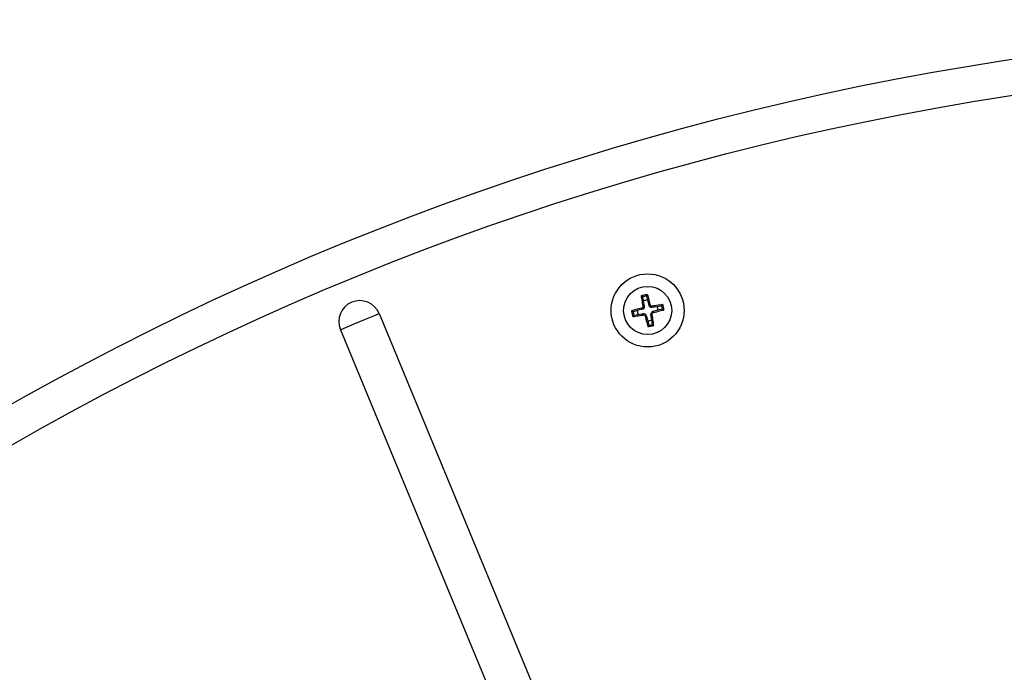
# Model space of a CAD drawing. Extents: x 0.9 to 16.1, y 0.6 to 10.4.
# Drawn here: x 12.7 to 13.2, y 8.7 to 9.1 of the extents above; entities that cross this region are included whole.
import ezdxf

# ---------------------------------------------------------------- set-up
doc = ezdxf.new("R2010")
doc.units = 0
doc.header["$MEASUREMENT"] = 0
doc.linetypes.add('SLD-SOLID', pattern=[0])
doc.layers.add('SLD-0', color=179, linetype='SLD-SOLID')
doc.styles.add('SLDTEXTSTYLE1', font='GOTHIC.TTF', dxfattribs={"width": 0.913})
doc.dimstyles.new('SLDDIMSTYLE0', dxfattribs={"dimtxt": 0.09375000000000001, "dimasz": 0.13, "dimexe": 0, "dimexo": 0.0625, "dimgap": 0.0234375, "dimtad": 2, "dimdec": 0, "dimlfac": 10, "dimrnd": 1e-09, "dimzin": 12, "dimtxsty": 'SLDTEXTSTYLE1', "dimblk1": 'NONE', "dimblk2": 'NONE', "dimsah": 1, "dimcen": 0.09, "dimazin": 3, "dimtfac": 1, "dimtdec": 3, "dimtofl": 0, "dimtmove": 0, "dimatfit": 3, "dimtolj": 1, "dimtzin": 12})

# ---------------------------------------------------------------- blocks, each defined once
blk = doc.blocks.new('*D52')
at = {"layer": 'SLD-0', "color": 179}
for p, q in [((13.323400349312, 9.48150726164438), (13.323400349312, 9.332671720243106)), ((13.323400349312, 9.48150726164438), (13.38034655950309, 9.48150726164438)), ((13.7488605403948, 9.48150726164438), (13.69191433020372, 9.48150726164438)), ((13.7488605403948, 9.48150726164438), (13.7488605403948, 9.332671720243106)), ((13.323400349312, 9.332671720243106), (13.38034655950309, 9.332671720243106)), ((13.7488605403948, 9.332671720243106), (13.69191433020372, 9.332671720243106)), ((11.80324337088167, 7.363660124913239), (11.80324337088167, 9.270753949542446)), ((15.16054337088167, 7.363660124913239), (15.16054337088167, 9.270753949542446)), ((11.80324337088167, 9.258253949542445), (13.23391120281518, 9.258253949542445)), ((15.16054337088167, 9.258253949542445), (13.82342585249671, 9.258253949542445))]:
    blk.add_line(p, q, dxfattribs=at)
for points in [[(11.80324337088167, 9.258253949542445), (11.87824337088167, 9.245753949542443), (11.87824337088167, 9.270753949542446)], [(15.16054337088167, 9.258253949542445), (15.08554337088167, 9.270753949542446), (15.08554337088167, 9.245753949542443)]]:
    blk.add_solid(points, dxfattribs=at)
at = {"layer": 'SLD-0', "color": 179, "char_height": 0.09375000000000001, "attachment_point": 1, "style": 'SLDTEXTSTYLE1'}
for s, insert in [('852.8', (13.38034655950309, 9.452422689472355, 0.003937007873953372)), ('33 5/8"', (13.40059745759226, 9.30358714807108, 0.003937007873954411)), ('%%c', (13.21977047033111, 9.303587165029219, 0.003937007873954411))]:
    blk.add_mtext(s, dxfattribs=dict(at, insert=insert))
blk = doc.blocks.new('_NONE')

msp = doc.modelspace()

# ---------------------------------------------------------------- linework, layer by layer
at = {"layer": 'SLD-0', "color": 179, "linetype": 'SLD-SOLID'}
for p, q in [((13.01276729959943, 8.901951459651219), (13.01319523865584, 8.902041218614317)), ((13.01290196737707, 8.90108590165022), (13.01276729959943, 8.901951459651219)), ((13.01364385747335, 8.901345439985345), (13.01276729959943, 8.901951459651219)), ((13.01303751514454, 8.900214594382302), (13.01290196737707, 8.90108590165022)), ((13.01317385490286, 8.899338007175379), (13.01303751514454, 8.900214594382302)), ((13.01331092798605, 8.898457078685276), (13.01317385490286, 8.899338007175379)), ((13.01319523865584, 8.902041218614317), (13.01362338304321, 8.902130977577414)), ((13.01362338304321, 8.902130977577414), (13.01405167409556, 8.902220736540512)), ((13.01364385747335, 8.901345439985345), (13.01563354382166, 8.901762672498773)), ((13.01404231687032, 8.898784082907692), (13.01364385747335, 8.901345439985345)), ((13.01405167409556, 8.902220736540512), (13.01448005314688, 8.902310612835585)), ((13.01448005314688, 8.902310612835585), (13.01490843219821, 8.902400489130661)), ((13.01490843219821, 8.902400489130661), (13.01533675258355, 8.902490248093757)), ((13.01533675258355, 8.902490248093757), (13.01576489697092, 8.902580007056855)), ((13.01563354382166, 8.901762672498773), (13.01619280669434, 8.90266976601995)), ((13.01563354382166, 8.901762672498773), (13.01629755481762, 8.899256930778646)), ((13.01576489697092, 8.902580007056855), (13.01619280669434, 8.90266976601995)), ((13.01619280669434, 8.90266976601995), (13.01641720410209, 8.901822981135414)), ((13.01629755481762, 8.899256930778646), (13.01710934543974, 8.896193627499514)), ((13.01641720410209, 8.901822981135414), (13.01664309749255, 8.900970564315939)), ((13.01664309749255, 8.900970564315939), (13.01687031086776, 8.900113102221415)), ((13.01687031086776, 8.900113102221415), (13.01709872689574, 8.89925129884371)), ((13.01709872689574, 8.89925129884371), (13.01732814024554, 8.898385506178752)), ((13.00866525631991, 8.893522213026598), (13.00781283950044, 8.89329634896913)), ((13.00952268908144, 8.893749485067797), (13.00866525631991, 8.893522213026598)), ((13.01038458045814, 8.8939778130968), (13.00952268908144, 8.893749485067797)), ((13.01344222246933, 8.893988490306787), (13.01037888985721, 8.89317667035167)), ((13.01125028512411, 8.89420731444558), (13.01038458045814, 8.8939778130968)), ((13.01211921641947, 8.89443751978623), (13.01125028512411, 8.89420731444558)), ((13.01299075835134, 8.89466854645072), (13.01211921641947, 8.89443751978623)), ((13.01344222246933, 8.893988490306787), (13.01257144319531, 8.894557433067648)), ((13.01386426559385, 8.894900042443126), (13.01299075835134, 8.89466854645072)), ((13.01344858772912, 8.897572043575941), (13.01331092798605, 8.898457078685276)), ((13.0135867754661, 8.896683840503208), (13.01344858772912, 8.897572043575941)), ((13.013725373865, 8.89579293879498), (13.0135867754661, 8.896683840503208)), ((13.01365869996856, 8.896221552510264), (13.01452944990958, 8.895652727081385)), ((13.01386426559385, 8.894900042443126), (13.013725373865, 8.89579293879498)), ((13.01452944990958, 8.895652727081385), (13.01404231687032, 8.898784082907692)), ((13.01710934543974, 8.896193627499514), (13.01767825886761, 8.89706434810755)), ((13.01732814024554, 8.898385506178752), (13.01755840425217, 8.89751666288237)), ((13.01755840425217, 8.89751666288237), (13.01778937225068, 8.896645120950499)), ((13.01778937225068, 8.896645120950499), (13.01802086824308, 8.895771584375)), ((13.01802086824308, 8.895771584375), (13.01891379392793, 8.895910505436838)), ((13.01934240764322, 8.89597715000029), (13.01877352354835, 8.89510642939226)), ((13.01877352354835, 8.89510642939226), (13.02190490870765, 8.895593474432543)), ((13.01891379392793, 8.895910505436838), (13.01980469563616, 8.896049074502745)), ((13.0223778152446, 8.893338236485242), (13.0193971723439, 8.892548357609993)), ((13.01980469563616, 8.896049074502745), (13.02069292804189, 8.896187291572716)), ((13.02069292804189, 8.896187291572716), (13.02157787515224, 8.896324921982798)), ((13.02157787515224, 8.896324921982798), (13.02245892097432, 8.89646196573299)), ((13.02190490870765, 8.895593474432543), (13.02446635378429, 8.895991933829505)), ((13.02488355696472, 8.894002335480181), (13.0223778152446, 8.893338236485242)), ((13.02245892097432, 8.89646196573299), (13.02333542018226, 8.896598305491315)), ((13.02333542018226, 8.896598305491315), (13.02420675678317, 8.896733823925793)), ((13.02420675678317, 8.896733823925793), (13.02507234411717, 8.896868521036426)), ((13.02446635378429, 8.895991933829505), (13.02507234411717, 8.896868521036426)), ((13.02446635378429, 8.895991933829505), (13.02488355696472, 8.894002335480181)), ((13.02488355696472, 8.894002335480181), (13.02579059181991, 8.893443013941512)), ((13.02579059181991, 8.893443013941512), (13.02495486547429, 8.893221608499205)), ((13.02507234411717, 8.896868521036426), (13.02516207374727, 8.89644061131301)), ((13.02516207374727, 8.89644061131301), (13.02525183271037, 8.896012466925637)), ((13.02525183271037, 8.896012466925637), (13.02534165033945, 8.895584205206287)), ((13.02534165033945, 8.895584205206287), (13.02543146796854, 8.895155826154957)), ((13.02543146796854, 8.895155826154957), (13.02552128559763, 8.894727447103628)), ((13.02552128559763, 8.894727447103628), (13.02561110322671, 8.894299068052302)), ((13.02561110322671, 8.894299068052302), (13.0257008915228, 8.893870923664927)), ((13.0257008915228, 8.893870923664927), (13.02579059181991, 8.893443013941512)), ((12.84894226145358, 8.886739368715928), (12.85220966370827, 8.888092675749073)), ((12.85220966370827, 8.888092675749073), (12.85529285475765, 8.889369834328562)), ((12.85529285475765, 8.889369834328562), (12.85801800727646, 8.890498567956003)), ((12.85801800727646, 8.890498567956003), (12.86023135770764, 8.891415400031347)), ((12.86023135770764, 8.891415400031347), (12.98959614060796, 8.57910114124565)), ((13.00781283950044, 8.89329634896913), (13.0069660839489, 8.893072010227378)), ((13.0069660839489, 8.893072010227378), (13.007055813579, 8.892643983171983)), ((13.00787314813708, 8.892512688688706), (13.0069660839489, 8.893072010227378)), ((13.007055813579, 8.892643983171983), (13.00714560187509, 8.892215838784608)), ((13.00714560187509, 8.892215838784608), (13.00723539017118, 8.891787577065259)), ((13.00723539017118, 8.891787577065259), (13.00732523713326, 8.89135919801393)), ((13.00732523713326, 8.89135919801393), (13.00741505476235, 8.890930818962602)), ((13.00741505476235, 8.890930818962602), (13.00750484305844, 8.89050255724325)), ((13.00750484305844, 8.89050255724325), (13.00759463135453, 8.89007441285588)), ((13.00759463135453, 8.89007441285588), (13.00768436098463, 8.889646503132461)), ((13.00829035131752, 8.890522973007409), (13.00768436098463, 8.889646503132461)), ((13.00768436098463, 8.889646503132461), (13.00853865511575, 8.889779322931448)), ((13.01037888985721, 8.89317667035167), (13.00787314813708, 8.892512688688706)), ((13.00787314813708, 8.892512688688706), (13.00829035131752, 8.890522973007409)), ((13.00829035131752, 8.890522973007409), (13.01085176706115, 8.890921432404369)), ((13.00853865511575, 8.889779322931448), (13.00939858118181, 8.889913081386261)), ((13.00939858118181, 8.889913081386261), (13.01026355252292, 8.890047661164916)), ((13.01026355252292, 8.890047661164916), (13.0111329531462, 8.89018294493544)), ((13.01085176706115, 8.890921432404369), (13.01389864386337, 8.891395453595102)), ((13.0111329531462, 8.89018294493544), (13.01200622572475, 8.890318815365854)), ((13.01200622572475, 8.890318815365854), (13.01288269559969, 8.89045515512418)), ((13.01288269559969, 8.89045515512418), (13.01376183477714, 8.890591846878438)), ((13.01333873566482, 8.890526023638833), (13.01389864386337, 8.891395453595102)), ((13.01376183477714, 8.890591846878438), (13.01464302726419, 8.890729007960607)), ((13.01464302726419, 8.890729007960607), (13.01488625645439, 8.889857348696754)), ((13.01488625645439, 8.889857348696754), (13.01512892831769, 8.888987684076527)), ((13.01555771803094, 8.890326911272329), (13.01499780983238, 8.889457598648034)), ((13.01512892831769, 8.888987684076527), (13.01537086685613, 8.888120600759814)), ((13.01537086685613, 8.888120600759814), (13.01561192540473, 8.887256685406506)), ((13.01555771803094, 8.890326911272329), (13.01641418280365, 8.887257624062329)), ((13.0187557184207, 8.887748541057881), (13.01830707027019, 8.890903480611751)), ((13.01916904964586, 8.890332191211336), (13.01830707027019, 8.890903480611751)), ((13.01912217552069, 8.88517146149519), (13.0187557184207, 8.887748541057881)), ((13.01984523383453, 8.891867480142212), (13.01898322512586, 8.891639034781234)), ((13.01911061832087, 8.890743087797956), (13.01898322512586, 8.891639034781234)), ((13.01923774751893, 8.889849252790281), (13.01911061832087, 8.890743087797956)), ((13.01936446605506, 8.888957999086118), (13.01923774751893, 8.889849252790281)), ((13.01949074459628, 8.888070030677339), (13.01936446605506, 8.888957999086118)), ((13.0193971723439, 8.892548357609993), (13.02025915171957, 8.891977185541553)), ((13.01961646581061, 8.88718593422383), (13.01949074459628, 8.888070030677339)), ((13.02070527723256, 8.892095338843301), (13.01984523383453, 8.891867480142212)), ((13.02156270999409, 8.892322610884504), (13.02070527723256, 8.892095338843301)), ((13.02241697479222, 8.892549061601857), (13.02156270999409, 8.892322610884504)), ((13.02326748496706, 8.892774338999436), (13.02241697479222, 8.892549061601857)), ((13.02411365385871, 8.892998677741186), (13.02326748496706, 8.892774338999436)), ((13.02495486547429, 8.893221608499205), (13.02411365385871, 8.892998677741186)), ((12.83765310653352, 8.88206322006853), (12.8398665156307, 8.882980052143871)), ((12.83765310653352, 8.88206322006853), (12.96701794809984, 8.569748961282828)), ((12.8398665156307, 8.882980052143871), (12.84259160948352, 8.88410878577131)), ((12.84259160948352, 8.88410878577131), (12.8456748005329, 8.885385944350801)), ((12.8456748005329, 8.885385944350801), (12.84894226145358, 8.886739368715928)), ((13.01561192540473, 8.887256685406506), (13.01585192796554, 8.886396642008469)), ((13.01585192796554, 8.886396642008469), (13.01609069854057, 8.885540939893612)), ((13.01609069854057, 8.885540939893612), (13.01632809046487, 8.884690283053805)), ((13.01632809046487, 8.884690283053805), (13.01656386907446, 8.883845258148938)), ((13.01641418280365, 8.887257624062329), (13.0171138333879, 8.884750357026492)), ((13.0171138333879, 8.884750357026492), (13.01656386907446, 8.883845258148938)), ((13.01656386907446, 8.883845258148938), (13.01699180813088, 8.883935017112034)), ((13.01699180813088, 8.883935017112034), (13.01741995251825, 8.884024776075131)), ((13.0171138333879, 8.884750357026492), (13.01912217552069, 8.88517146149519)), ((13.01741995251825, 8.884024776075131), (13.01784824357059, 8.884114535038231)), ((13.01784824357059, 8.884114535038231), (13.01827662262192, 8.884204411333302)), ((13.01827662262192, 8.884204411333302), (13.01870500167325, 8.8842941702964)), ((13.01870500167325, 8.8842941702964), (13.01913332205859, 8.884384046591476)), ((13.01912217552069, 8.88517146149519), (13.01998937616938, 8.88456356451767)), ((13.01913332205859, 8.884384046591476), (13.01956146644596, 8.884473805554572)), ((13.01956146644596, 8.884473805554572), (13.01998937616938, 8.88456356451767)), ((13.01974154169905, 8.886306413717458), (13.01961646581061, 8.88718593422383)), ((13.01986588426264, 8.885432055818116), (13.01974154169905, 8.886306413717458)), ((13.01998937616938, 8.88456356451767), (13.01986588426264, 8.885432055818116))]:
    msp.add_line(p, q, dxfattribs=at)
for centre, radius in [((13.48189342350674, 7.358661094846783), 1.6994459015543), ((13.48189334582671, 7.358660128551039), 1.678650022868181), ((13.0163783394601, 8.893257516195561), 0.02125004104282409), ((13.0163783394601, 8.893257516195561), 0.01399996440361484)]:
    msp.add_circle(centre, radius, dxfattribs=at)
for centre, radius, start, end in [((13.01637874595607, 8.893255112509493), 0.006002367411022716, 90.77503610119953, 112.9079187177748), ((12.84894225670805, 8.886739250690294), 0.01221925423414933, 22.50021920174096, 202.4996166648883), ((13.0130662793499, 8.895421344986), 0.001481352679411193, 284.7015238369716, 8.98619558726686), ((13.0185421084483, 8.896569482258782), 0.001481241586902402, 194.6991177748713, 278.9881676492181), ((13.0163792740599, 8.89325758870137), 0.005999083297428815, 0.7702704906411509, 22.91553968596303), ((13.01637942231495, 8.893257663794763), 0.006001079045827745, 180.7733148185202, 202.91106768303), ((13.01412981269187, 8.889932124881305), 0.001481475599492594, 15.45502448081276, 98.97709338039076), ((13.01637879255705, 8.8932561163142), 0.005998596649660121, 270.3380329847213, 293.3437683222883), ((13.0197730375997, 8.891115604320518), 0.001481234849379068, 104.6996058971674, 188.2334842066034)]:
    msp.add_arc(centre, radius, start, end, dxfattribs=at)

# ---------------------------------------------------------------- dimensions: what is measured, and where the dimension line sits
at = {"layer": 'SLD-0', "color": 179}
dim = msp.add_linear_dim(base=(11.80324337088167, 9.258253949542445), p1=(15.16054337088167, 7.358660124913238), p2=(11.80324337088167, 7.358660124913238), text='%%c33 5/8"', dimstyle='SLDDIMSTYLE0', dxfattribs=at)
dim.commit()
dim.dimension.update_dxf_attribs({"geometry": '*D52', "text_midpoint": (13.52866852765595, 9.258253949542445), "dimtype": 160})

doc.saveas('drawing.dxf')
